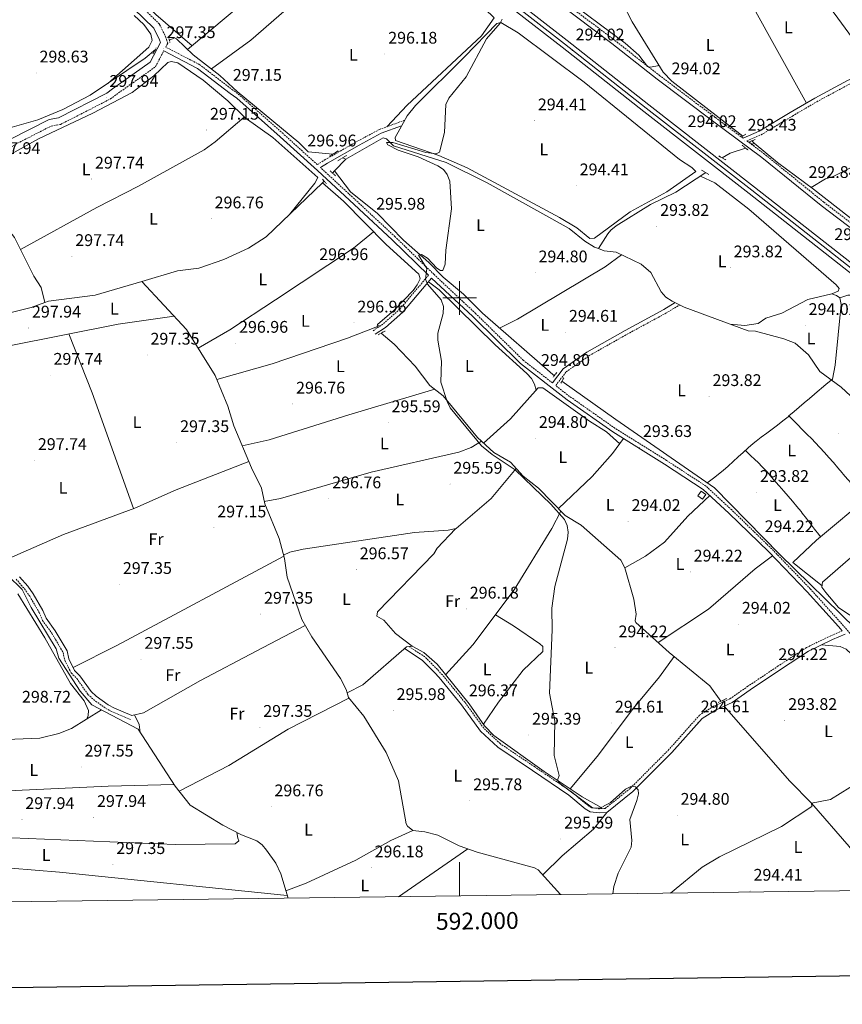
# Model space of a CAD drawing. Units: metres. Extents: x 590185 to 594679, y 4677727 to 4680755.
# Drawn here: x 591738 to 592228, y 4678080 to 4678665 of the extents above; entities that cross this region are included whole.
import ezdxf
from ezdxf.enums import TextEntityAlignment as Align

# ---------------------------------------------------------------- set-up
doc = ezdxf.new("R2010")
doc.units = ezdxf.units.M
doc.header["$MEASUREMENT"] = 0
doc.linetypes.add('TRAZOS', pattern=[0.75, 0.5, -0.25])
doc.linetypes.add('TRAZOSX2', pattern=[1.5, 1, -0.5])
for name, color, linetype, lineweight in [('Carátula', 7, 'Continuous', 5), ('Level 13', 5, 'Continuous', 0), ('Level 15', 1, 'Continuous', 0), ('Level 21', 19, 'Continuous', 0), ('Level 24', 5, 'Continuous', 0), ('Level 36', 19, 'Continuous', 40), ('Level 37', 92, 'Continuous', 0), ('Level 41', 19, 'Continuous', 0), ('Level 5', 36, 'Continuous', 0), ('Level 52', 1, 'Continuous', 13), ('Level 54', 252, 'Continuous', 0), ('Level 61', 19, 'Continuous', 0), ('Level 63', 7, 'Continuous', 0), ('Level 7', 1, 'Continuous', 0)]:
    doc.layers.add(name, color=color, linetype=linetype, lineweight=lineweight)
doc.styles.add('Arial', font='ARIAL.TTF', dxfattribs={"height": 0.2})

# ---------------------------------------------------------------- blocks, each defined once
blk = doc.blocks.new('5PATER')
at = {"layer": 'Carátula', "linetype": 'Continuous', "lineweight": 5}
h = blk.add_hatch(color=250, dxfattribs=at)
edge = h.paths.add_edge_path()
edge.add_ellipse((0, 0), major_axis=(-1.33, -1.34), ratio=0.999422, start_angle=0, end_angle=360)

msp = doc.modelspace()

# ---------------------------------------------------------------- linework, layer by layer
at = {"layer": 'Level 13', "color": 5, "linetype": 'Continuous', "lineweight": 0, "ltscale": 0.5}
for points in [[(592073.45, 4678709.11, 293.7), (592079.61, 4678701.44, 293.22), (592096.96, 4678675.37, 293.09), (592102.71, 4678664.27, 293.09), (592120.98, 4678634.33, 293.09), (592126.26, 4678628.88, 293.09), (592168.43, 4678596.26, 292.78)], [(591827.42, 4678653.31, 297.05), (591830.55, 4678654.7, 296.74), (591831.74, 4678654.03, 296.74), (591841.54, 4678644.59, 296.43), (591857.44, 4678632.35, 296.13), (591867.74, 4678622.69, 296.13), (591904.4, 4678592.53, 296.13), (591910.03, 4678586.8, 296.13), (591924.6, 4678585.53, 296.13)], [(591613.25, 4678574.27, 298.16), (591622.02, 4678578.48, 298.46), (591629.61, 4678581.01, 298.26), (591677.59, 4678588.45, 297.54), (591693.45, 4678592.85, 297.54), (591720.3, 4678596.15, 297.85), (591734.03, 4678601.66, 297.54), (591749.24, 4678605.88, 297.54), (591763.99, 4678612.08, 297.54), (591780.31, 4678620.5, 297.28), (591813, 4678642.66, 296.94), (591819.09, 4678647.71, 296.93)], [(591932.27, 4678582.48, 295.82), (591954.51, 4678595.27, 294.63), (591956.62, 4678594.57, 294.63), (591960.72, 4678590.4, 294.63), (591991.92, 4678580.52, 294.63), (592016.32, 4678568.42, 294.16), (592065.2, 4678541.27, 293.41), (592074.53, 4678533.76, 293.41), (592080.28, 4678530.23, 293.41), (592082.7, 4678529.32, 293.07)], [(592173.69, 4678593.38, 292.78), (592175.2, 4678592.13, 292.75)], [(592175.2, 4678592.13, 292.75), (592174.01, 4678591.43, 292.68)], [(592175.2, 4678592.13, 292.75), (592189.06, 4678580.57, 292.44), (592210.42, 4678564.76, 291.87), (592253.86, 4678530.76, 291.56), (592352.63, 4678456.11, 291.56), (592362.37, 4678447.02, 291.16), (592401.09, 4678417.92, 291.56), (592429.35, 4678395.04, 290.84), (592440.03, 4678388.43, 290.64)], [(592156.1, 4678583.33, 292.76), (592160.82, 4678586.19, 292.76), (592170.08, 4678589.12, 292.46)], [(591925.66, 4678575.53, 296.15), (591932.27, 4678582.48, 295.82)], [(591930.35, 4678583.24, 295.89), (591932.27, 4678582.48, 295.82)], [(591925.66, 4678575.53, 296.15), (591924.44, 4678574.24, 295.86)], [(591925.66, 4678575.53, 296.15), (591935.2, 4678563.19, 295.99), (591951.19, 4678550.17, 295.54), (591966.74, 4678534.45, 294.92), (591981.71, 4678521.18, 294.63), (591990.27, 4678512.42, 294.62), (592002.39, 4678502.2, 294.62), (592013.69, 4678490.87, 294.33), (592055.39, 4678454.47, 294), (592056.29, 4678453.83, 293.99)], [(592082.7, 4678529.32, 293.07), (592088.08, 4678538.12, 293.22), (592089.94, 4678540.34, 293.07), (592093.08, 4678542.87, 293.07), (592113.61, 4678555.53, 293.07), (592128.65, 4678562.85, 293.07), (592146.35, 4678574.57, 293.07)], [(591810.99, 4678509.86, 297.04), (591832.3, 4678516.09, 296.77), (591844.94, 4678517.67, 296.77), (591859.88, 4678522.82, 296.77), (591874.4, 4678529.53, 296.77), (591884.97, 4678536.4, 296.43), (591918.51, 4678568.46, 296.43)], [(591918.51, 4678568.46, 296.43), (591919.5, 4678569.41, 295.86)], [(591918.51, 4678568.46, 296.43), (591930.92, 4678557.58, 295.91), (591956.28, 4678531.87, 295.82), (591975.85, 4678514.09, 295.82), (591976.65, 4678511.29, 295.51), (591974.84, 4678507.81, 295.51), (591972.38, 4678504.53, 295.51), (591961.1, 4678492.67, 295.51), (591951.22, 4678484.23, 295.82), (591950.89, 4678482.95, 296.13)], [(591713.7, 4678558.99, 297.65), (591730.28, 4678542.29, 297.35), (591735.24, 4678536.01, 297.35), (591746.89, 4678513.05, 297.35), (591751.21, 4678506.22, 297.41), (591753.32, 4678497.27, 297.04)], [(592082.7, 4678529.32, 293.07), (592086.07, 4678528.07, 293.41), (592093.08, 4678527.14, 293.1), (592108.03, 4678520.17, 293.1), (592113.69, 4678515.18, 293.1), (592119.92, 4678503.56, 293.1), (592122.59, 4678500.56, 293.1), (592126.41, 4678498.06, 293.1), (592133.63, 4678494.57, 293.1), (592171.6, 4678480.4, 293.1), (592175.89, 4678480.21, 293.1), (592192.85, 4678475.77, 293.1), (592199.48, 4678473.02, 293.1), (592207.45, 4678466.22, 292.79), (592214.25, 4678456.31, 291.89), (592226.82, 4678446.96, 291.87), (592245.95, 4678429.25, 291.87), (592263.16, 4678418.69, 291.87), (592270.52, 4678415.57, 291.87), (592277.79, 4678413.8, 291.87), (592281.8, 4678414.01, 291.87), (592292, 4678417.07, 291.87), (592295.66, 4678418.68, 291.87), (592323.94, 4678436.61, 291.87)], [(591810.99, 4678509.86, 297.04), (591783.22, 4678501.73, 296.77), (591755.47, 4678498.07, 296.77), (591753.32, 4678497.27, 297.04)], [(591810.99, 4678509.86, 297.04), (591837.67, 4678481.17, 296.74), (591854.71, 4678453.9, 296.74), (591862.25, 4678435.6, 296.43), (591865.69, 4678424.02, 296.43), (591876.22, 4678399.03, 296.43), (591882.11, 4678386.81, 296.12), (591884.15, 4678377.52, 296.12), (591892.73, 4678356.91, 296.12), (591895.88, 4678345.11, 296.12), (591897.53, 4678334.01, 295.51), (591906.21, 4678308.79, 295.51), (591912.21, 4678298.39, 295.51), (591929.16, 4678273.73, 295.51), (591932.54, 4678267.14, 295.51), (591933.09, 4678265.19, 295.81)], [(591696.86, 4678483.23, 298), (591714.25, 4678486.63, 296.99), (591745.18, 4678494.24, 296.77), (591753.32, 4678497.27, 297.04)], [(591953.35, 4678479.06, 296.13), (591961.04, 4678472.5, 295.67), (591973.58, 4678459.44, 295.32), (591982.3, 4678448.03, 295.21), (591990.3, 4678441.85, 294.9), (592010.65, 4678417.02, 294.59), (592020.36, 4678408.01, 294.59), (592030.22, 4678402.35, 294.59), (592037.82, 4678394.04, 294.29), (592047, 4678386.89, 294.29), (592062.82, 4678370.54, 294.29), (592072.38, 4678364.9, 293.98), (592095.79, 4678344.15, 292.72), (592098.22, 4678339.53, 292.76), (592103.52, 4678320.9, 292.45), (592104.95, 4678311.94, 292.45), (592104.41, 4678307.91, 292.45), (592104.73, 4678307.05, 292.45), (592124.63, 4678289.25, 292.45), (592148.9, 4678269.33, 292.45), (592155.33, 4678260.16, 292.45)], [(592060.89, 4678450.54, 293.74), (592092.85, 4678427.64, 292.47), (592151.57, 4678387.14, 292.47), (592190.31, 4678347.6, 292.47), (592235.64, 4678303.22, 292.47), (592258.57, 4678279.02, 292.47), (592281.59, 4678257.01, 292.47), (592291.46, 4678248.64, 292.7), (592333.28, 4678221.63, 292.47), (592337.58, 4678218.03, 292.47), (592376.95, 4678193.58, 292.47), (592393.35, 4678182.13, 292.47), (592398.1, 4678179.75, 292.47), (592405.47, 4678174.62, 292.43)], [(591722.72, 4678343.18, 297.04), (591739.89, 4678326.62, 297.04), (591745.23, 4678315.96, 297.04), (591760.07, 4678291.38, 297.04), (591761.66, 4678285.79, 297.04), (591774.44, 4678266.22, 297.04), (591781.4, 4678258.01, 297.04), (591808.82, 4678243.52, 297.04), (591830.91, 4678209.73, 297.04), (591839.74, 4678198.32, 296.74), (591859.29, 4678186.39, 296.74), (591870.38, 4678180.68, 296.74), (591879.42, 4678177.21, 296.74), (591882.57, 4678174.74, 296.74), (591885.21, 4678171.7, 296.74), (591890.81, 4678163.95, 296.23), (591893.75, 4678157.61, 296.12), (591898, 4678143.03, 296.12)], [(591933.09, 4678265.19, 295.81), (591942.48, 4678270, 295.81), (591968.34, 4678292.43, 295.81), (591971.73, 4678292.89, 295.5), (591978.74, 4678289.11, 295.5), (591986.63, 4678282.18, 295.5), (592005.75, 4678258.57, 294.89), (592014.82, 4678245.57, 294.79), (592020.39, 4678239.84, 294.59), (592050.28, 4678218.31, 294.59), (592072.96, 4678203.24, 294.59), (592084.17, 4678196.89, 294.59)], [(591933.09, 4678265.19, 295.81), (591933.87, 4678262.48, 295.51), (591943.13, 4678251.21, 295.51), (591956.3, 4678229.6, 295.51), (591963.77, 4678212.76, 295.51), (591968.2, 4678187.29, 295.51), (591969.05, 4678185.8, 295.51), (591972.22, 4678183.27, 295.51), (591979.33, 4678182.58, 295.51), (591987.04, 4678180.45, 295.51), (591999.72, 4678174.25, 295.51), (592010.37, 4678170.32, 295.51), (592044.53, 4678161.09, 295.51), (592046.68, 4678159.95, 295.51), (592059.94, 4678145.17, 295.47)]]:
    msp.add_polyline3d(points, dxfattribs=at)
at = {"layer": 'Level 15', "color": 1, "linetype": 'Continuous', "lineweight": 0}
msp.add_polyline3d([(592146.36, 4678383.07, 296.73), (592144.41, 4678380.4, 296.73), (592141.67, 4678382.41, 296.73), (592143.63, 4678385.08, 296.73), (592146.36, 4678383.07, 296.73)], dxfattribs=at)
at = {"layer": 'Level 21', "color": 19, "linetype": 'Continuous', "lineweight": 0}
for points in [[(592261.27, 4678519.82, 292.34), (592215, 4678555.01, 292.34), (592179.81, 4678583.56, 292.95), (592150.46, 4678605.41, 293.56), (592117.53, 4678630.19, 293.26), (592090.58, 4678651.32, 293.87), (592058.28, 4678675.75, 293.87), (592028.87, 4678696.99, 295.09), (591991.53, 4678725.96, 295.09), (591955.38, 4678753.63, 296.01), (591917.44, 4678782.62, 296.01), (591883.39, 4678808.64, 295.71), (591864.92, 4678820.82, 295.4), (591858.33, 4678826.04, 295.4)], [(591732.18, 4678593.97, 298.16), (591755.93, 4678606.08, 297.85), (591761.49, 4678607.06, 297.85), (591790.25, 4678621.78, 297.24), (591793.63, 4678624.3, 297.24), (591816.05, 4678640.18, 296.93), (591822.15, 4678651.89, 296.93), (591821.64, 4678653.45, 296.93), (591818.21, 4678660.53, 296.63), (591800.35, 4678677.85, 296.63)], [(592168.64, 4678594.99, 293.22), (592178.16, 4678599.24, 293.26), (592196.67, 4678610.32, 293.26), (592211.18, 4678618.88, 292.95), (592230.74, 4678629.39, 293.26), (592252.03, 4678638.27, 292.64), (592265.84, 4678644.12, 292.34), (592276.88, 4678647.36, 291.73), (592294.24, 4678649.66, 291.42), (592311.84, 4678651.94, 292.03), (592323.26, 4678652.97, 292.03)], [(591981.57, 4678513.6, 295.14), (591959.87, 4678534.64, 295.71), (591934.57, 4678558.14, 296.01), (591915.44, 4678575.85, 296.63), (591893.36, 4678595.84, 296.63), (591867.45, 4678618.73, 296.63), (591863.63, 4678621.63, 296.63), (591844.15, 4678636.55, 296.63), (591824.11, 4678647, 296.98)], [(591965.54, 4678602.38, 295.55), (591953.36, 4678597.9, 297.08), (591940.26, 4678590.88, 297.39), (591921.42, 4678580.1, 297.08), (591917.32, 4678577.52, 296.78)], [(592227.58, 4678302.02, 293.75), (592225.37, 4678304.55, 293.87), (592206.7, 4678325.29, 294.18), (592183.89, 4678348.97, 293.87), (592160.12, 4678372.08, 294.18), (592144.9, 4678386.17, 294.18), (592121.77, 4678401.25, 293.56), (592091.03, 4678420.42, 293.56), (592063.93, 4678439.45, 294.48), (592036.31, 4678460.98, 294.48), (592007.78, 4678488.96, 295.09), (591983.37, 4678511.86, 295.14), (591966.29, 4678491.6, 296.43), (591955.94, 4678482.44, 296.43), (591949.87, 4678478.37, 297.04)], [(592055.17, 4678449.45, 294.97), (592061.6, 4678457.86, 294.6), (592075.74, 4678467.81, 293.69), (592098.44, 4678480.62, 293.69), (592121.36, 4678493.07, 293.69), (592128.19, 4678497.2, 293.69)], [(591738.37, 4678334.17, 297.54), (591743.24, 4678328.52, 297.23), (591746.48, 4678324, 297.85), (591752.25, 4678314.11, 297.54), (591754.16, 4678309.49, 297.85), (591759.59, 4678301.96, 297.54), (591761.91, 4678298.13, 297.54), (591766.56, 4678290.08, 297.54), (591767.59, 4678285.4, 297.54), (591771.08, 4678278.51, 297.54), (591774.25, 4678275.36, 297.85), (591780.86, 4678265.89, 297.54), (591783.95, 4678263.13, 297.54), (591790.94, 4678258, 297.54), (591794.71, 4678256.05, 297.54), (591805.19, 4678251.61, 297.54)], [(591967.23, 4678291.46, 296.32), (591977.77, 4678284.61, 296.01), (591984.99, 4678277.35, 295.7), (591987.87, 4678274.19, 295.7), (592001.2, 4678258.01, 295.7), (592012.51, 4678242.42, 296.32), (592022.67, 4678232.93, 296.01), (592043.28, 4678219.08, 295.7), (592064.95, 4678204.35, 295.4), (592074.72, 4678196.23, 295.7), (592077.73, 4678194.38, 295.4), (592083.29, 4678193.81, 295.4), (592087.47, 4678193.97, 295.4), (592103.11, 4678206.46, 294.78), (592126.29, 4678229.71, 295.4), (592144.28, 4678249.95, 295.09), (592152.26, 4678254.96, 295.09), (592161.99, 4678259.44, 294.48), (592172.83, 4678266.99, 294.48), (592190.83, 4678279.05, 293.87), (592207.49, 4678289.9, 294.17), (592221.81, 4678296.87, 294.17), (592229.3, 4678300.04, 293.67)]]:
    msp.add_polyline3d(points, dxfattribs=at)
at = {"layer": 'Level 21', "color": 19, "linetype": 'TRAZOSX2', "lineweight": 0}
for points in [[(592168.64, 4678594.99, 293.22), (592151.95, 4678607.41, 293.56), (592119.05, 4678632.17, 293.26), (592092.1, 4678653.3, 293.87), (592059.76, 4678677.76, 293.87), (592037.83, 4678693.61, 294.51), (592044.86, 4678698.79, 293.87), (592054.91, 4678706.24, 294.18), (592062.16, 4678709.75, 294.18), (592080.5, 4678712.58, 293.26), (592108.63, 4678717.45, 293.26), (592137.61, 4678722.57, 293.26), (592156.56, 4678723.86, 293.26), (592173.55, 4678723.71, 293.26), (592189.62, 4678728.28, 293.26), (592209.54, 4678736.25, 292.64), (592213.59, 4678737, 292.64), (592226.91, 4678743.23, 292.34), (592240.98, 4678750.55, 292.03)], [(591967.32, 4678605.7, 295.55), (591952.33, 4678600.19, 297.08), (591939.05, 4678593.07, 297.39), (591920.13, 4678582.24, 297.08), (591915.39, 4678579.27, 296.73), (591895.03, 4678597.7, 296.63), (591869.04, 4678620.66, 296.63), (591865.15, 4678623.62, 296.63), (591845.5, 4678638.67, 296.63), (591825.26, 4678649.21, 296.98), (591826.47, 4678651.53, 296.93), (591825.36, 4678654.95, 296.93), (591821.5, 4678662.91, 296.63), (591802.92, 4678680.93, 296.63)], [(592440.1, 4678386.04, 290.5), (592438.82, 4678387.02, 290.81), (592393.13, 4678420.63, 291.42), (592358.82, 4678448.21, 291.73), (592338.68, 4678464.14, 292.34), (592298.36, 4678495.08, 292.34), (592262.77, 4678521.81, 292.34), (592216.55, 4678556.98, 292.34), (592181.34, 4678585.54, 292.95), (592170.81, 4678593.37, 293.17), (592179.3, 4678597, 293.26), (592197.95, 4678608.17, 293.26), (592212.41, 4678616.7, 292.95), (592231.81, 4678627.13, 293.26), (592253, 4678635.97, 292.64), (592266.69, 4678641.76, 292.34), (592277.4, 4678644.9, 291.73), (592294.57, 4678647.18, 291.42), (592312.12, 4678649.46, 292.03), (592323.48, 4678650.48, 292.03)], [(591703.55, 4678428.14, 299.13), (591704.24, 4678431.55, 298.46), (591704.77, 4678436.12, 298.46), (591704.3, 4678440.46, 298.46), (591700.97, 4678455.75, 298.16), (591699.15, 4678463.58, 298.46), (591695.7, 4678474.67, 298.46), (591694.82, 4678481.52, 298.46), (591694.47, 4678487.35, 298.16), (591693.59, 4678494.63, 298.16), (591694.49, 4678508.11, 297.85), (591695.36, 4678514.08, 298.16), (591698.5, 4678529.78, 298.16), (591700.33, 4678537.18, 298.16), (591707.52, 4678555.1, 297.85), (591715.88, 4678574.78, 297.85), (591730.21, 4678586.44, 297.85), (591734.54, 4678590.69, 298.16), (591757.22, 4678602.25, 297.85), (591762.78, 4678603.22, 297.85), (591792.38, 4678618.37, 297.24), (591795.98, 4678621.06, 297.24), (591819.15, 4678637.47, 296.93), (591824.11, 4678647, 296.98)], [(592055.17, 4678449.45, 294.97), (592037.96, 4678462.86, 294.48), (592009.51, 4678490.77, 295.09), (591984.8, 4678513.95, 294.79), (591961.59, 4678536.45, 295.71), (591936.27, 4678559.97, 296.01), (591917.32, 4678577.52, 296.78)], [(591981.57, 4678513.6, 295.14), (591964.49, 4678493.35, 296.43), (591954.41, 4678484.42, 296.43), (591948.47, 4678480.45, 297.04)], [(592434.45, 4678150.12, 292.94), (592408.31, 4678166.18, 292.64), (592375.4, 4678189.06, 292.95), (592365.84, 4678197.24, 293.56), (592353.04, 4678202.47, 293.26), (592348.02, 4678204.8, 293.26), (592327.82, 4678216.69, 293.56), (592300.6, 4678236.86, 293.87), (592272.57, 4678259.83, 293.56), (592244.99, 4678285.83, 292.95), (592227.24, 4678306.21, 293.87), (592208.53, 4678327, 294.18), (592185.66, 4678350.73, 293.87), (592161.84, 4678373.9, 294.18), (592146.44, 4678388.15, 294.18), (592123.11, 4678403.36, 293.56), (592092.41, 4678422.5, 293.56), (592065.42, 4678441.46, 294.48), (592057.14, 4678447.91, 294.98), (592063.35, 4678456.04, 294.6), (592077.07, 4678465.69, 293.69), (592099.65, 4678478.44, 293.69), (592122.61, 4678490.91, 293.69), (592130.88, 4678495.9, 293.69)], [(591736.24, 4678332.81, 297.54), (591741.28, 4678326.98, 297.23), (591744.38, 4678322.63, 297.85), (591750, 4678313, 297.54), (591751.96, 4678308.26, 297.85), (591757.5, 4678300.58, 297.54), (591759.75, 4678296.85, 297.54), (591764.2, 4678289.16, 297.54), (591765.21, 4678284.55, 297.54), (591769.04, 4678277.02, 297.54), (591772.33, 4678273.75, 297.85), (591778.97, 4678264.22, 297.54), (591782.37, 4678261.18, 297.54), (591789.62, 4678255.87, 297.54), (591793.64, 4678253.78, 297.54), (591804.22, 4678249.31, 297.54)], [(592227.58, 4678302.02, 293.75), (592220.77, 4678299.15, 294.17), (592206.25, 4678292.08, 294.17), (592189.45, 4678281.13, 293.87), (592171.42, 4678269.05, 294.48), (592160.74, 4678261.62, 294.48), (592151.07, 4678257.17, 295.09), (592142.65, 4678251.88, 295.09), (592124.47, 4678231.43, 295.4), (592101.44, 4678208.32, 294.78), (592086.55, 4678196.43, 295.4), (592083.37, 4678196.31, 295.4), (592078.55, 4678196.81, 295.4), (592076.18, 4678198.27, 295.7), (592066.45, 4678206.35, 295.4), (592044.69, 4678221.15, 295.7), (592024.23, 4678234.89, 296.01), (592014.39, 4678244.08, 296.32), (592003.18, 4678259.54, 295.7), (591989.76, 4678275.83, 295.7), (591986.79, 4678279.07, 295.7), (591979.35, 4678286.56, 296.01), (591969.98, 4678292.65, 296.32)]]:
    msp.add_polyline3d(points, dxfattribs=at)
at = {"layer": 'Level 21', "color": 1, "linetype": 'TRAZOS', "lineweight": 0}
for points in [[(591826.97, 4678655.1, 297.05), (591827.75, 4678652, 297.05)], [(591819.63, 4678648.69, 297.35), (591817.63, 4678645.1, 297.35)], [(592170.22, 4678597.48, 293.09), (592167.69, 4678595.75, 293.09)], [(592175.72, 4678594.19, 293.71), (592172.28, 4678592.81, 293.71), (592175.54, 4678590.21, 293.1)], [(591922.51, 4678584.3, 296.74), (591927.86, 4678587.43, 296.44)], [(592168.08, 4678590.77, 293.68), (592171.62, 4678587.85, 293.38)], [(591927.5, 4678581.57, 296.74), (591932.85, 4678584.7, 296.44)], [(592154.13, 4678584.43, 294.02), (592158.31, 4678582.1, 294.02)], [(591922.98, 4678575.56, 296.47), (591926.22, 4678572.65, 296.47)], [(592143.94, 4678576, 294.02), (592148.42, 4678573.35, 293.71)], [(591918.46, 4678570.55, 296.47), (591920.8, 4678567.99, 296.47)], [(591952.12, 4678483.57, 296.43), (591949.29, 4678482.16, 296.74)], [(591951.56, 4678478.07, 296.74), (591955.65, 4678480.34, 296.13)], [(592057.82, 4678455.63, 294.6), (592055.55, 4678452.97, 294.6)], [(592060.3, 4678449.39, 294.91), (592061.98, 4678452.68, 294.6)], [(592153.8, 4678259.48, 294.9), (592158.8, 4678261.71, 294.29)], [(592082.75, 4678195.98, 294.89), (592085.91, 4678197.99, 294.59)]]:
    msp.add_polyline3d(points, dxfattribs=at)
at = {"layer": 'Level 24', "color": 19, "linetype": 'Continuous', "lineweight": 0}
for points in [[(592270.9, 4678484.66, 293.72), (592172.29, 4678562.04, 294.33), (592109.49, 4678610.83, 294.33), (592060.93, 4678649.19, 294.63), (592006.73, 4678691.46, 294.94), (591952.5, 4678733.44, 295.25), (591916.11, 4678762.66, 296.47), (591874.35, 4678794.87, 296.17), (591850.33, 4678813.43, 296.17), (591819.54, 4678837.81, 296.47), (591771.57, 4678875.51, 296.47), (591731.61, 4678907.03, 296.47), (591691.91, 4678937.31, 296.78), (591652.47, 4678967.59, 296.17), (591608.63, 4679002.07, 296.47), (591571.35, 4679031.93, 296.17), (591522.17, 4679070, 296.47), (591481.04, 4679102.8, 296.47), (591439.26, 4679134.71, 297.08), (591398.08, 4679166.91, 297.39), (591346.83, 4679206.92, 297.7)], [(592273.98, 4678488.6, 293.72), (592175.37, 4678565.98, 294.33), (592112.57, 4678614.77, 294.33), (592064.02, 4678653.12, 294.63), (592009.8, 4678695.41, 294.94), (591955.6, 4678737.37, 295.25), (591919.2, 4678766.59, 296.47), (591877.4, 4678798.83, 296.17), (591853.42, 4678817.37, 296.17), (591822.63, 4678841.73, 296.47), (591774.66, 4678879.44, 296.47), (591734.68, 4678910.98, 296.47), (591694.94, 4678941.28, 296.78), (591655.54, 4678971.54, 296.17), (591611.74, 4679005.98, 296.47), (591574.45, 4679035.86, 296.17), (591525.26, 4679073.93, 296.47), (591484.11, 4679106.74, 296.47), (591442.31, 4679138.67, 297.08), (591401.16, 4679170.85, 297.39), (591349.92, 4679210.85, 297.7)]]:
    msp.add_polyline3d(points, dxfattribs=at)
at = {"layer": 'Level 24', "color": 19, "linetype": 'Continuous', "lineweight": 0, "ltscale": 0.5}
msp.add_polyline3d([(592272.44, 4678486.63, 293.72), (592173.83, 4678564.01, 294.33), (592111.03, 4678612.8, 294.33), (592062.47, 4678651.15, 294.63), (592008.27, 4678693.43, 294.94), (591954.05, 4678735.41, 295.25), (591917.65, 4678764.63, 296.47), (591875.88, 4678796.85, 296.17), (591851.88, 4678815.4, 296.17), (591821.09, 4678839.77, 296.47), (591773.12, 4678877.48, 296.47), (591733.15, 4678909, 296.47), (591693.43, 4678939.29, 296.78), (591654.01, 4678969.57, 296.17), (591610.19, 4679004.03, 296.47), (591572.9, 4679033.9, 296.17), (591523.72, 4679071.97, 296.47), (591482.58, 4679104.77, 296.47), (591440.79, 4679136.69, 297.08), (591399.62, 4679168.88, 297.39), (591348.38, 4679208.88, 297.7)], dxfattribs=at)
at = {"layer": 'Level 36', "color": 92, "linetype": 'Continuous', "lineweight": 0}
for points in [[(591840.97, 4678650.01, 296.13), (591819.38, 4678668.63, 295.82), (591797.43, 4678690.83, 296.52), (591781.77, 4678708.3, 296.55), (591777.34, 4678714.47, 296.43), (591775.91, 4678718.37, 296.43), (591776.19, 4678722.49, 296.43), (591778.25, 4678726.97, 296.43), (591788.5, 4678740.99, 296.43), (591809.04, 4678763.08, 297.05), (591827.01, 4678783.06, 296.74), (591842.1, 4678798.32, 296.43), (591847.63, 4678805.43, 296.43), (591851.01, 4678805.59, 296.43), (591859.99, 4678800.89, 296.43), (591889.21, 4678775.67, 297.04), (591889.38, 4678772.6, 297.04), (591890.76, 4678769.17, 297.04), (591938.39, 4678731.26, 296.13)], [(591838.27, 4678647.74, 295.82), (591925.23, 4678720.79, 295.82), (591936.1, 4678730.72, 295.82), (591940.08, 4678731.66, 295.82), (591941.03, 4678731.42, 295.82), (591950.89, 4678725.46, 295.82), (591960.26, 4678715.84, 295.82), (591985.11, 4678695.72, 296.13), (592009.72, 4678677.15, 296.13), (592020.59, 4678666.54, 295.82), (592013.06, 4678655.85, 296.13), (591968.75, 4678614.65, 296.88), (591956.75, 4678601.81, 296.13)], [(592245.37, 4678635.49, 293.19), (592238.5, 4678647.72, 292.88), (592208.38, 4678688.97, 292.88), (592198.94, 4678706.19, 292.88), (592190.01, 4678725.89, 292.88)], [(591852.48, 4678636.16, 296.43), (591875.9, 4678653.29, 296.43), (591937.93, 4678707.38, 295.65), (591957.05, 4678719.13, 296.43)], [(592142.44, 4678720.53, 293.19), (592150.35, 4678708.04, 293.19), (592173.21, 4678675.49, 292.9), (592206.19, 4678615.93, 292.88)], [(592044.08, 4678694.71, 294.72), (592051.36, 4678687.45, 294.62), (592060.58, 4678679.87, 294.1), (592098.41, 4678651.59, 294.41), (592106.5, 4678644.4, 294.41), (592111.81, 4678637.64, 294.14), (592113.54, 4678637.34, 294.1), (592118.61, 4678638.22, 294.1)], [(591806.47, 4678667.97, 297.94), (591812.32, 4678662.54, 298.38), (591816.42, 4678656.87, 298.46), (591817.1, 4678653.09, 298.45), (591815.27, 4678649.23, 298.64), (591790.76, 4678627.58, 298.15)], [(591964.41, 4678600.28, 294.6), (591968.75, 4678608.36, 294.6), (591973.84, 4678614.52, 294.78), (592003, 4678643.4, 295.19), (592022.1, 4678663.29, 294.3), (592024.58, 4678663.8, 294.3), (592034.87, 4678657.62, 294.3), (592074.1, 4678628.42, 294.6), (592130.68, 4678582.41, 294.3), (592138.03, 4678577.67, 294.3), (592140.47, 4678575.22, 294.3), (592123.31, 4678563.17, 294.3), (592101.38, 4678551.22, 294.3), (592080.14, 4678535.62, 294.3), (592077.38, 4678535.44, 294.3), (592069.68, 4678541.61, 294.6), (592059.4, 4678547.79, 294.64), (592004.56, 4678577.34, 294.6), (591987.72, 4678584.71, 294.75), (591961.96, 4678593.64, 294.91), (591961.74, 4678595.49, 294.91), (591964.41, 4678600.28, 294.6)], [(591714.83, 4678561.03, 297.65), (591719.01, 4678570.62, 297.65), (591721.24, 4678573.94, 297.65), (591727.71, 4678580.89, 297.65), (591733.95, 4678585.89, 297.65), (591749.68, 4678594.72, 297.65), (591782.01, 4678609.82, 297.65), (591805.25, 4678622.27, 297.65), (591818.26, 4678632.11, 297.65), (591826.58, 4678640.01, 296.73), (591828.45, 4678640.54, 296.43), (591832.4, 4678639.75, 296.43), (591847.51, 4678629.46, 296.43), (591862.13, 4678617.25, 296.54), (591872.52, 4678607.06, 297.04), (591888.85, 4678595.36, 297.04), (591915.79, 4678571.64, 297.04), (591913.87, 4678568.23, 297.04), (591898.89, 4678549.7, 297.04)], [(591871.99, 4678607.58, 297.34), (591854.73, 4678592.76, 297.08), (591848.2, 4678588.16, 296.73), (591809.15, 4678566.56, 296.43), (591784.36, 4678553.88, 297.65), (591738.89, 4678528.82, 297.34)], [(592209.06, 4678565.77, 292.26), (592217.56, 4678570.91, 292.26), (592222.22, 4678572.23, 292.26), (592240.08, 4678581.22, 292.26), (592264.85, 4678594.89, 292.26), (592283.52, 4678603.15, 292.26)], [(592143.19, 4678572.47, 293.38), (592151.8, 4678568.51, 293.38), (592172.03, 4678552.85, 293.38), (592223.98, 4678507.85, 293.38), (592225.72, 4678505.63, 293.38), (592225.04, 4678504.13, 293.38), (592221.37, 4678502.47, 293.38), (592207.03, 4678499.11, 293.38), (592191.65, 4678490.91, 293.38), (592182.01, 4678487.97, 293.38), (592177.58, 4678484.79, 293.68), (592169.61, 4678483.58, 293.68), (592160.84, 4678484.41, 293.68)], [(591844.58, 4678470.11, 297.04), (591863.38, 4678481.09, 296.92), (591890.57, 4678498.82, 296.5), (591936.88, 4678529.66, 296.73), (591948.88, 4678539.37, 296.73)], [(592096.23, 4678525.67, 293.69), (592086.48, 4678518.55, 294.64), (592034.45, 4678487.37, 294.21), (592023.79, 4678482.05, 294.6)], [(592045.61, 4678445.21, 295.19), (592044.53, 4678448.63, 295.19), (592042.73, 4678452.11, 295.19), (592040.01, 4678455.06, 295.19), (592021.17, 4678472.06, 295.49), (591987.95, 4678504.73, 295.19), (591981.52, 4678509.67, 295.19)], [(592221.37, 4678502.47, 293.38), (592224.09, 4678501.43, 293.38), (592226.17, 4678500.11, 293.38), (592226.92, 4678496.18, 293.38), (592223.43, 4678460.03, 293.38), (592221.82, 4678451.79, 293.38)], [(592226.17, 4678500.11, 293.07), (592230.85, 4678501.74, 293.07), (592233.29, 4678501.63, 293.07), (592240.03, 4678497.31, 293.07), (592262.56, 4678481.05, 292.98), (592301.2, 4678450.46, 291.84), (592314.26, 4678441.2, 291.84), (592321.29, 4678434.93, 291.84)], [(591830.31, 4678489.08, 297.33), (591796.92, 4678484.35, 297.64), (591731.09, 4678471.4, 298.65), (591708.51, 4678466.33, 297.94), (591706.37, 4678466.43, 297.64), (591703.09, 4678468.42, 297.64), (591701.39, 4678471.56, 297.64), (591700.03, 4678483.85, 297.64)], [(591949.29, 4678482.16, 297.04), (591933.37, 4678476.08, 296.66), (591888.5, 4678460.9, 296.71), (591855.72, 4678451.44, 297.04)], [(591806.02, 4678374.73, 297.02), (591781.55, 4678443.67, 296.67), (591767.66, 4678478.6, 297.02)], [(592221.82, 4678451.79, 292.77), (592218.05, 4678448.67, 293.17), (592214.99, 4678446.12, 293.57), (592214.11, 4678445.39, 293.69), (592211.05, 4678442.83, 293.99), (592208, 4678440.24, 294.13), (592204.97, 4678437.63, 294.15), (592201.93, 4678435.01, 294.1), (592198.89, 4678432.41, 294.04), (592195.84, 4678429.82, 293.99), (592195.3, 4678429.37, 293.99), (592192.2, 4678426.85, 293.99), (592189.04, 4678424.41, 293.99), (592185.85, 4678422, 293.99), (592182.63, 4678419.61, 293.99), (592179.43, 4678417.2, 293.99), (592176.28, 4678414.74, 293.99), (592174.66, 4678413.44, 293.99), (592171.61, 4678410.85, 293.99), (592168.64, 4678408.17, 293.99), (592165.71, 4678405.44, 293.99), (592162.77, 4678402.72, 293.99), (592159.8, 4678400.04, 293.99), (592156.76, 4678397.44, 293.99), (592154.87, 4678395.93, 293.99), (592151.71, 4678393.48, 293.99), (592148.55, 4678391.02, 293.99), (592147.32, 4678390.07, 293.99)], [(591870.72, 4678412.09, 296.73), (591886.67, 4678415.55, 296.72), (591934.15, 4678430.47, 295.54), (591985.19, 4678445.8, 295.51)], [(592095.2, 4678413.32, 293.66), (592087.43, 4678420.34, 294.58), (592077.26, 4678426.81, 294.58), (592049.48, 4678446.63, 295.19), (592046.72, 4678446.45, 295.19), (592030.36, 4678428.18, 295.19), (592014.29, 4678413.64, 295.19)], [(592241.18, 4678380.1, 293.69), (592238.58, 4678383.13, 293.69), (592235.97, 4678386.17, 293.69), (592233.36, 4678389.2, 293.69), (592230.76, 4678392.24, 293.69), (592228.15, 4678395.27, 293.69), (592227.49, 4678396.04, 293.69), (592224.88, 4678399.07, 293.69), (592222.27, 4678402.1, 293.69), (592219.63, 4678405.12, 293.69), (592216.97, 4678408.1, 293.69), (592214.27, 4678411.06, 293.69), (592211.53, 4678413.97, 293.69), (592209.39, 4678416.16, 293.69), (592206.57, 4678419, 293.69), (592203.75, 4678421.84, 293.69), (592200.93, 4678424.68, 293.69), (592198.12, 4678427.52, 293.69), (592195.84, 4678429.82, 293.69)], [(592058.75, 4678374.76, 293.97), (592078.76, 4678393.73, 293.97), (592090.86, 4678407.58, 294.17), (592097.51, 4678416.38, 293.36)], [(592012.97, 4678414.87, 295.51), (592006.98, 4678411.15, 296.12), (591999.61, 4678408.2, 296.12), (591947.42, 4678396.42, 296.29), (591893.46, 4678380.79, 296.42), (591883.83, 4678378.96, 296.42)], [(592281.07, 4678413.97, 292.46), (592279.99, 4678410.34, 293.08), (592278.11, 4678407, 293.54), (592275.1, 4678404.34, 293.73), (592244.53, 4678382.88, 293.09), (592212.26, 4678356.05, 293.08), (592198.17, 4678342.58, 293.08), (592215.53, 4678328.85, 293.38)], [(592283.35, 4678414.48, 292.46), (592288.3, 4678408.74, 292.77), (592292.3, 4678408.66, 292.77), (592296.3, 4678404.87, 292.77), (592296.91, 4678402.53, 292.77), (592295.11, 4678399.17, 292.99), (592287.4, 4678391.71, 293.08), (592273.58, 4678381.19, 293.08), (592215.85, 4678331.05, 293.08), (592215.41, 4678328.01, 293.08), (592217.69, 4678324.77, 293.08), (592225.31, 4678315.88, 293.08), (592232.11, 4678311.32, 293.08)], [(592169.93, 4678409.32, 294.3), (592172.8, 4678406.55, 294.18), (592175.68, 4678403.77, 294.06), (592177.27, 4678402.25, 293.99), (592180.09, 4678399.42, 293.89), (592182.82, 4678396.5, 293.81), (592185.49, 4678393.51, 293.76), (592188.12, 4678390.49, 293.71), (592190.13, 4678388.18, 293.69), (592192.76, 4678385.17, 293.67), (592195.39, 4678382.15, 293.69), (592198, 4678379.11, 293.72), (592200.55, 4678376.04, 293.73), (592203.05, 4678372.92, 293.7), (592203.81, 4678371.94, 293.69), (592206.24, 4678368.76, 293.62), (592208.67, 4678365.59, 293.55), (592211.1, 4678362.41, 293.48), (592213.53, 4678359.23, 293.41), (592214.53, 4678357.94, 293.38)], [(591729.1, 4678343.87, 297.64), (591764.39, 4678359.33, 297.94), (591806.83, 4678375.03, 297.02), (591831.53, 4678385.88, 296.41), (591874.68, 4678402.69, 296.72)], [(591895.35, 4678347.1, 296.42), (591899.1, 4678348.77, 296.42), (591906.9, 4678350.52, 296.12), (591973.19, 4678360.47, 295.2), (591993.14, 4678361.89, 295.2), (591998.01, 4678362.89, 295.2), (592018.73, 4678380.67, 294.9), (592033.59, 4678398.67, 295.2)], [(592148.87, 4678382.5, 294.28), (592135.75, 4678370.21, 294.89), (592121.78, 4678354.83, 294.35), (592110.64, 4678346.54, 294.37), (592098.22, 4678339.53, 293.66)], [(591991.7, 4678275.93, 295.5), (592007.86, 4678293.65, 294.89), (592032.51, 4678326.52, 294.89), (592054.8, 4678362.98, 294.97), (592060.24, 4678373.21, 294.58)], [(591971.73, 4678292.89, 294.59), (591961.95, 4678300.38, 295.2), (591954.95, 4678308.36, 296.42), (591950.77, 4678310.69, 296.42), (591951.19, 4678313.43, 296.42), (591984.62, 4678347.8, 295.5), (591986.75, 4678351.18, 295.5), (591997.49, 4678362.78, 295.5)], [(591770.17, 4678280.31, 296.72), (591796.21, 4678293.37, 297.02), (591895.5, 4678346.54, 297.02)], [(592118.13, 4678295.06, 294.28), (592147.96, 4678314.97, 294.28), (592175.82, 4678338.97, 294.41), (592186.12, 4678346.65, 293.97)], [(591737.31, 4678324.02, 298.54), (591753.44, 4678297.81, 297.93), (591768.65, 4678270.81, 297.62), (591776.76, 4678260.33, 297.62), (591779.27, 4678254.7, 297.62), (591779.13, 4678251.64, 297.62), (591778.44, 4678249.57, 297.62)], [(592021.27, 4678311.53, 294.58), (592032.15, 4678305.11, 294.58), (592047.73, 4678294.29, 294.58), (592049.55, 4678292.78, 294.58), (592049.41, 4678289.72, 294.89), (592037.9, 4678278.61, 294.89), (592023.07, 4678259.69, 295.02), (592014.17, 4678246.49, 294.58)], [(591805.19, 4678251.61, 297.63), (591812.03, 4678253.35, 297.63), (591845.93, 4678272.47, 297.63), (591879, 4678289.94, 297.9), (591908.23, 4678305.29, 296.71)], [(592251.02, 4678147.7, 294.18), (592231.75, 4678173.75, 293.96), (592209.28, 4678199.47, 294.58), (592220.47, 4678201.82, 294.55), (592232.08, 4678208.87, 294.27), (592255.01, 4678221.02, 293.56), (592273.31, 4678234.1, 293.5), (592278.17, 4678238.69, 293.97), (592279.85, 4678241.99, 294.27), (592277.94, 4678245.29, 294.32), (592268.96, 4678254.68, 294.11), (592229.94, 4678291.13, 293.97), (592226.23, 4678292.64, 293.93), (592215.17, 4678293.64, 294.27)], [(591629.51, 4678292.07, 298.85), (591629.66, 4678288.69, 298.54), (591628.19, 4678283.24, 298.54), (591628.73, 4678254.65, 297.66), (591629.29, 4678198.27, 297.62), (591629.93, 4678192.11, 297.62), (591631.33, 4678188.41, 297.62), (591632.76, 4678186.77, 297.62), (591636.31, 4678184.77, 297.62), (591665.63, 4678181.62, 297.01), (591830.89, 4678174.94, 296.71), (591866.45, 4678175.38, 296.71), (591868.68, 4678177.12, 297.01), (591868.13, 4678178.68, 297.32), (591867.54, 4678182.14, 297.01)], [(592127.55, 4678286.85, 294.58), (592118.96, 4678274.71, 294.89), (592103.48, 4678256.05, 294.89), (592081.75, 4678227.34, 294.89), (592065.66, 4678208.1, 294.89)], [(591833.23, 4678206.73, 297.33), (591862.81, 4678221.99, 297.01), (591898.1, 4678243.61, 297.23), (591934.19, 4678262.08, 297.02)], [(591628.98, 4678229.41, 297.62), (591645.55, 4678229.65, 297.57), (591669.57, 4678232.19, 297.32), (591685.21, 4678232.41, 297.32), (591710.4, 4678236.54, 297.32), (591750.4, 4678238.28, 297.32), (591761.79, 4678240.99, 297.32), (591769.27, 4678243.89, 297.32), (591787.15, 4678254.97, 297.32)], [(592157.31, 4678257.29, 293.97), (592196.38, 4678212.62, 293.97), (592209.28, 4678199.47, 293.97), (592209.51, 4678197.62, 293.97), (592191.41, 4678185.77, 294.56), (592154.59, 4678167.62, 294.58), (592144.24, 4678161.55, 294.58), (592125.42, 4678146.04, 294.7)], [(591806.7, 4678251.99, 297.33), (591809.51, 4678246.35, 297.33), (591810.06, 4678241.61, 297.33)], [(591629.24, 4678202.94, 297.32), (591692.87, 4678205.02, 297), (591791.11, 4678209.68, 297.39), (591830.36, 4678210.56, 297.01)], [(592049.43, 4678156.88, 295.19), (592061.01, 4678168.26, 295.3), (592079.65, 4678184.07, 295.5), (592087.47, 4678193.97, 295.5)], [(591896.69, 4678147.52, 296.41), (591908.83, 4678151.96, 296.77), (591938.27, 4678165.58, 296.71), (591959.2, 4678177.36, 296.78), (591972.22, 4678183.27, 296.41)], [(591629.36, 4678171.27, 297.31), (591660.25, 4678168.7, 296.83), (591718.46, 4678162.07, 296.7), (591762.14, 4678158.58, 296.7), (591897.51, 4678144.71, 296.7)], [(591963.68, 4678143.9, 296.46), (591997.73, 4678167.53, 296.9), (592004.97, 4678172.31, 295.49)]]:
    msp.add_polyline3d(points, dxfattribs=at)
at = {"layer": 'Level 5', "color": 36, "linetype": 'Continuous', "lineweight": 0}
for points in [[(592025.23, 4678665.73, 295.01), (592024.15, 4678663.47, 295.01), (592015.97, 4678654.17, 295.01), (592003.94, 4678631.46, 295.01), (591993.52, 4678618.79, 295.01), (591991.79, 4678615.02, 295.01), (591990.94, 4678598.46, 295.01), (591988.05, 4678586.76, 295.01), (591986.15, 4678585.66, 295.01), (591979.86, 4678586.58, 295.01), (591960.23, 4678592.53, 295.01), (591956.63, 4678592.49, 295.01), (591957.39, 4678591.11, 295.01), (591963.57, 4678587.79, 295.01), (591975.42, 4678583.83, 295.01), (591987.02, 4678578.57, 295.01), (591990.52, 4678576.36, 295.01), (591992.59, 4678573.39, 295.01), (591994.17, 4678569.41, 295.01), (591995.28, 4678553.05, 295.01), (591991.87, 4678528.41, 295.01), (591991.44, 4678520.11, 295.01), (591990, 4678516.38, 295.01), (591988.55, 4678516.38, 295.01), (591986.5, 4678517.76, 295.01), (591980.91, 4678523.71, 295.01), (591977.4, 4678525.83, 295.01), (591975.53, 4678525.4, 295.01), (591980.47, 4678517.5, 295.01), (591979.73, 4678511.17, 295.01), (591980.93, 4678508.18, 295.01), (591989.07, 4678498.86, 295.01), (591990.44, 4678494.85, 295.01), (591990.23, 4678490.79, 295.01), (591987.03, 4678479.01, 295.01), (591986.99, 4678474.95, 295.01), (591989.21, 4678462.44, 295.01), (591988.81, 4678449.92, 295.01), (591992.61, 4678438.33, 295.01), (591994.38, 4678434.74, 295.01), (592013.04, 4678412.06, 295.01), (592019.28, 4678406.87, 295.01), (592033.01, 4678397.73, 295.01), (592054.22, 4678377.3, 295.01), (592062.35, 4678368.24, 295.01), (592063.99, 4678364.72, 295.01), (592064.47, 4678360.75, 295.01), (592064.14, 4678356.6, 295.01), (592056.59, 4678328.31, 295.01), (592054.94, 4678315.51, 295.01), (592055.09, 4678302.69, 295.01), (592053.56, 4678265.01, 295.01), (592056.67, 4678248.41, 295.01), (592056.21, 4678227.91, 295.01), (592059.22, 4678215.94, 295.01), (592058.18, 4678213.32, 295.01), (592059.33, 4678211.52, 295.01), (592079.13, 4678196.79, 295.01)], [(592085.91, 4678197.99, 295.01), (592089.58, 4678199.67, 295.01), (592098.63, 4678207.91, 295.01), (592102.31, 4678209.68, 295.01), (592104.56, 4678209.24, 295.01), (592106.18, 4678207.42, 295.01), (592106.38, 4678205.09, 295.01), (592105.45, 4678201.2, 295.01), (592101.15, 4678189.85, 295.01), (592102.37, 4678177.45, 295.01), (592102.07, 4678173.46, 295.01), (592094.24, 4678157.96, 295.01), (592091.68, 4678150.05, 295.01), (592091.22, 4678145.59, 295.01)], [(592079.13, 4678196.79, 295.01), (592083.61, 4678196.53, 295.01)]]:
    msp.add_polyline3d(points, dxfattribs=at)
at = {"layer": 'Level 52', "color": 1, "linetype": 'Continuous', "lineweight": 0}
msp.add_polyline3d([(592146.36, 4678383.07, 296.73), (592144.41, 4678380.4, 296.73), (592141.67, 4678382.41, 296.73), (592143.63, 4678385.08, 296.73), (592146.36, 4678383.07, 296.73)], close=True, dxfattribs=at)
at = {"layer": 'Level 54', "color": 19, "linetype": 'Continuous', "lineweight": 0}
for points in [[(592270.9, 4678484.66, 293.72), (592172.29, 4678562.04, 294.33), (592109.49, 4678610.83, 294.33), (592060.93, 4678649.19, 294.63), (592006.73, 4678691.46, 294.94), (591952.5, 4678733.44, 295.25), (591916.11, 4678762.66, 296.47), (591874.35, 4678794.87, 296.17), (591850.33, 4678813.43, 296.17), (591819.54, 4678837.81, 296.47), (591771.57, 4678875.51, 296.47), (591731.61, 4678907.03, 296.47), (591691.91, 4678937.31, 296.78), (591652.47, 4678967.59, 296.17), (591608.63, 4679002.07, 296.47), (591571.35, 4679031.93, 296.17), (591522.17, 4679070, 296.47), (591481.04, 4679102.8, 296.47), (591439.26, 4679134.71, 297.08), (591398.08, 4679166.91, 297.39), (591346.83, 4679206.92, 297.7)], [(591349.92, 4679210.85, 297.7), (591401.16, 4679170.85, 297.39), (591442.31, 4679138.67, 297.08), (591484.11, 4679106.74, 296.47), (591525.26, 4679073.93, 296.47), (591574.45, 4679035.86, 296.17), (591611.74, 4679005.98, 296.47), (591655.54, 4678971.54, 296.17), (591694.94, 4678941.28, 296.78), (591734.68, 4678910.98, 296.47), (591774.66, 4678879.44, 296.47), (591822.63, 4678841.73, 296.47), (591853.42, 4678817.37, 296.17), (591877.4, 4678798.83, 296.17), (591919.2, 4678766.59, 296.47), (591955.6, 4678737.37, 295.25), (592009.8, 4678695.41, 294.94), (592064.02, 4678653.12, 294.63), (592112.57, 4678614.77, 294.33), (592175.37, 4678565.98, 294.33), (592273.98, 4678488.6, 293.72)]]:
    msp.add_polyline3d(points, dxfattribs=at)
at = {"layer": 'Level 61', "color": 19, "linetype": 'Continuous', "lineweight": 0}
msp.add_polyline3d([(591055.08, 4680445.41, 0.01), (594491.21, 4680490.84, 0.01), (594522.29, 4678177.69, 0.01), (591085.03, 4678132.3, 0.01), (591055.08, 4680445.41, 0.01)], close=True, dxfattribs=at)
at = {"layer": 'Level 63', "linetype": 'Continuous', "lineweight": 30}
msp.add_polyline3d([(590993, 4680494.7, -0.24), (591026.93, 4678079.94, -0.24), (594581.57, 4678129.89, -0.24), (594547.69, 4680541.65, -0.24), (590993, 4680494.7, -0.24)], dxfattribs=at)
at = {"layer": 'Level 63', "linetype": 'Continuous', "lineweight": 0}
for points in [[(592000.01, 4678490.01, 0.01), (592000.01, 4678510.01, 0.01)], [(591990.01, 4678500.01, 0.01), (592010.01, 4678500.01, 0.01)], [(592000.01, 4678144.38, 0.01), (592000.01, 4678164.38, 0.01)]]:
    msp.add_polyline3d(points, dxfattribs=at)

# ---------------------------------------------------------------- block references
at = {"layer": 'Level 7', "color": 19, "linetype": 'Continuous', "lineweight": 0, "xscale": 0.09999983015004542, "yscale": 0.09999983015004542}
for p in [(591823.75, 4678648.33, 297.36), (591955.57, 4678645.06, 296.18), (592066.91, 4678646.98, 294.03), (591748.21, 4678633.86, 298.64), (592124.01, 4678626.84, 294.03), (591863.17, 4678622.96, 297.16), (591789.81, 4678619.34, 297.95), (592044.45, 4678605.42, 294.42), (591849.58, 4678599.84, 297.16), (592133.53, 4678595.4, 294.03), (592169.22, 4678593.3, 293.44), (591907.51, 4678583.93, 296.97), (591781.23, 4678570.76, 297.75), (592069.34, 4678566.76, 294.42), (592205.5, 4678565.18, 292.85), (591852.37, 4678547.1, 296.77), (591948.39, 4678546.32, 295.99), (592117.23, 4678542.64, 293.83), (592220.8, 4678528.21, 293.83), (591769.49, 4678524.7, 297.75), (591914.52, 4678516.32, 296.97), (592160.95, 4678517.96, 293.83), (592044.92, 4678514.99, 294.81), (591743.73, 4678482.16, 297.95), (591937.23, 4678485.17, 296.97), (592205.49, 4678483.69, 294.03), (592062.92, 4678479.66, 294.62), (591866.88, 4678473.12, 296.97), (591814.2, 4678466.07, 297.36), (591756.54, 4678454.09, 297.75), (592046.43, 4678453.4, 294.81), (592148.35, 4678441.43, 293.83), (591900.79, 4678436.95, 296.77), (591957.55, 4678425.87, 295.6), (592045.15, 4678416.54, 294.81), (592225.21, 4678419.4, 293.44), (591831.84, 4678414.05, 297.36), (592107.07, 4678411.13, 293.64), (591747.23, 4678403.4, 297.75), (591994.34, 4678389.31, 295.6), (592176.56, 4678384.41, 293.83), (591922.25, 4678380.62, 296.77), (591853.92, 4678363.33, 297.16), (592100.19, 4678367.12, 294.03), (592179.36, 4678354.53, 294.22), (591938.57, 4678338.45, 296.58), (592137.15, 4678337.08, 294.22), (591797.8, 4678329.69, 297.36), (591881.76, 4678311.99, 297.36), (592004.07, 4678315.05, 296.18), (592165.76, 4678306.04, 294.03), (592092.43, 4678292, 294.22), (591810.62, 4678285.17, 297.56), (592187.51, 4678278.45, 294.22), (591960.56, 4678254.72, 295.99), (592003.47, 4678256.94, 296.38), (592090.31, 4678247.27, 294.62), (592141.29, 4678247.37, 294.62), (592193.33, 4678248.81, 293.83), (591881.25, 4678244.71, 297.36), (592041.14, 4678240.06, 295.4), (591774.97, 4678221.09, 297.56), (592006.12, 4678201.07, 295.79), (591887.93, 4678197.45, 296.77), (591739.8, 4678189.9, 297.95), (591782.42, 4678191.13, 297.95), (592129.41, 4678192.41, 294.81), (592060.22, 4678178.3, 295.6), (591793.85, 4678163.12, 297.36), (591947.45, 4678161.13, 296.18), (592172.71, 4678147.27, 294.42)]:
    msp.add_blockref('5PATER', p, dxfattribs=at)

# ---------------------------------------------------------------- texts
at = {"layer": 'Level 37', "color": 92, "linetype": 'Continuous', "lineweight": 0, "style": 'Arial'}
for s, p in [('L', (592195.47, 4678660.93, 293.29)), ('L', (592149.01, 4678650.44, 293.53)), ('L', (591936.78, 4678644.64, 296.26)), ('L', (592050.13, 4678588.37, 294.44)), ('L', (591777.94, 4678576.49, 297.73)), ('L', (591818.01, 4678547.1, 297)), ('L', (592012.44, 4678543.32, 294.94)), ('L', (592156.18, 4678521.78, 293.83)), ('L', (591883, 4678511.08, 296.58)), ('L', (591794.74, 4678493.63, 297.65)), ('L', (591908.26, 4678486.34, 297.04)), ('L', (592050.66, 4678483.95, 294.42)), ('L', (592209, 4678475.88, 293.93)), ('L', (592005.81, 4678459.56, 295.24)), ('L', (591929.07, 4678459.39, 296.44)), ('L', (592132.01, 4678445.07, 293.78)), ('L', (591808.21, 4678426.14, 297.02)), ('L', (591955.26, 4678413.42, 295.89)), ('L', (592197.5, 4678409.26, 293.74)), ('L', (592061.36, 4678405.29, 294.46)), ('L', (591764.16, 4678387.14, 297.83)), ('L', (591964.5, 4678380.21, 295.87)), ('L', (592089.58, 4678377.03, 294.11)), ('L', (592189.08, 4678376.8, 293.79)), ('Fr', (591819.5, 4678356.57, 297.24)), ('L', (592131.08, 4678341.78, 294.27)), ('L', (591932.73, 4678320.93, 296.58)), ('Fr', (591995.86, 4678319.72, 296.1)), ('L', (592160.88, 4678290.94, 294.28)), ('L', (592016.38, 4678279.17, 294.95)), ('L', (592076.82, 4678280.14, 294.57)), ('Fr', (591829.5, 4678275.73, 297.6)), ('Fr', (591867.62, 4678252.81, 297.41)), ('L', (592219.37, 4678242.34, 293.94)), ('L', (592100.89, 4678235.84, 295.04)), ('L', (591746.79, 4678219.27, 297.55)), ('L', (591998.96, 4678215.88, 295.88)), ('L', (591910.18, 4678183.79, 296.72)), ('L', (592133.85, 4678177.95, 294.74)), ('L', (592201.22, 4678173.46, 294.34)), ('L', (591754.13, 4678168.72, 297.24)), ('L', (591943.62, 4678150.61, 296.49))]:
    msp.add_text(s, height=7, dxfattribs=at).set_placement(p, align=Align.MIDDLE_CENTER)
at = {"layer": 'Level 41', "color": 19, "linetype": 'Continuous', "lineweight": 0, "style": 'Arial'}
for s, p in [('297.35', (591825.74, 4678652.33, 297.36)), ('296.18', (591957.56, 4678649.06, 296.18)), ('294.02', (592068.96, 4678650.98, 294.03)), ('298.63', (591750.19, 4678637.86, 298.64)), ('294.02', (592126.07, 4678630.84, 294.03)), ('297.15', (591865.16, 4678626.96, 297.16)), ('297.94', (591791.79, 4678623.34, 297.95)), ('294.41', (592046.53, 4678609.42, 294.42)), ('297.15', (591851.57, 4678603.84, 297.16)), ('294.02', (592135.58, 4678599.4, 294.03)), ('293.43', (592171.21, 4678597.3, 293.44)), ('297.94', (591721.57, 4678583.42, 297.95)), ('296.96', (591909.49, 4678587.93, 296.97)), ('297.74', (591783.21, 4678574.76, 297.75)), ('294.41', (592071.42, 4678570.76, 294.42)), ('292.84', (592207.49, 4678569.18, 292.85)), ('296.76', (591854.35, 4678551.1, 296.77)), ('295.98', (591950.37, 4678550.32, 295.99)), ('293.82', (592119.28, 4678546.64, 293.83)), ('293.82', (592222.85, 4678532.21, 293.83)), ('297.74', (591771.48, 4678528.7, 297.75)), ('296.96', (591916.51, 4678520.32, 296.97)), ('294.80', (592046.91, 4678518.99, 294.81)), ('293.82', (592163, 4678521.96, 293.83)), ('296.96', (591939.22, 4678489.17, 296.97)), ('297.94', (591745.72, 4678486.16, 297.95)), ('294.61', (592065, 4678483.66, 294.62)), ('294.02', (592207.54, 4678487.69, 294.03)), ('296.96', (591868.87, 4678477.12, 296.97)), ('297.35', (591816.19, 4678470.07, 297.36)), ('297.74', (591758.52, 4678458.09, 297.75)), ('294.80', (592048.41, 4678457.4, 294.81)), ('293.82', (592150.4, 4678445.43, 293.83)), ('296.76', (591902.78, 4678440.95, 296.77)), ('295.59', (591959.54, 4678429.87, 295.6)), ('294.80', (592047.14, 4678420.54, 294.81)), ('297.35', (591833.82, 4678418.05, 297.36)), ('293.63', (592109.05, 4678415.13, 293.64)), ('297.74', (591749.22, 4678407.4, 297.75)), ('295.59', (591996.32, 4678393.31, 295.6)), ('296.76', (591924.24, 4678384.62, 296.77)), ('293.82', (592178.61, 4678388.41, 293.83)), ('297.15', (591855.91, 4678367.33, 297.16)), ('294.02', (592102.25, 4678371.12, 294.03)), ('294.22', (592181.41, 4678358.53, 294.22)), ('296.57', (591940.62, 4678342.45, 296.58)), ('294.22', (592139.2, 4678341.08, 294.22)), ('297.35', (591799.78, 4678333.69, 297.36)), ('296.18', (592006.05, 4678319.05, 296.18)), ('297.35', (591883.74, 4678315.99, 297.36)), ('294.02', (592167.82, 4678310.04, 294.03)), ('294.22', (592094.49, 4678296, 294.22)), ('297.55', (591812.6, 4678289.17, 297.56)), ('294.22', (592189.56, 4678282.45, 294.22)), ('296.37', (592005.52, 4678260.94, 296.38)), ('298.72', (591739.79, 4678257.15, 298.73)), ('295.98', (591962.54, 4678258.72, 295.99)), ('294.61', (592092.38, 4678251.27, 294.62)), ('294.61', (592143.37, 4678251.37, 294.62)), ('293.82', (592195.39, 4678252.81, 293.83)), ('297.35', (591883.24, 4678248.71, 297.36)), ('295.39', (592043.12, 4678244.06, 295.4)), ('297.55', (591776.96, 4678225.09, 297.56)), ('295.78', (592008.1, 4678205.07, 295.79)), ('296.76', (591889.91, 4678201.45, 296.77)), ('294.80', (592131.39, 4678196.41, 294.81)), ('297.94', (591741.79, 4678193.9, 297.95)), ('297.94', (591784.41, 4678195.13, 297.95)), ('295.59', (592062.2, 4678182.3, 295.6)), ('297.35', (591795.83, 4678167.12, 297.36)), ('296.18', (591949.43, 4678165.13, 296.18)), ('294.41', (592174.79, 4678151.27, 294.42))]:
    msp.add_text(s, height=7, dxfattribs=at).set_placement(p, align=Align.BOTTOM_LEFT)
at = {"layer": 'Level 63', "linetype": 'Continuous', "lineweight": 0, "style": 'Arial'}
msp.add_text('592.000', height=10, rotation=0.75666, dxfattribs=at).set_placement((592010.47, 4678134.52, 0.01), align=Align.TOP_CENTER)

doc.saveas('drawing.dxf')
